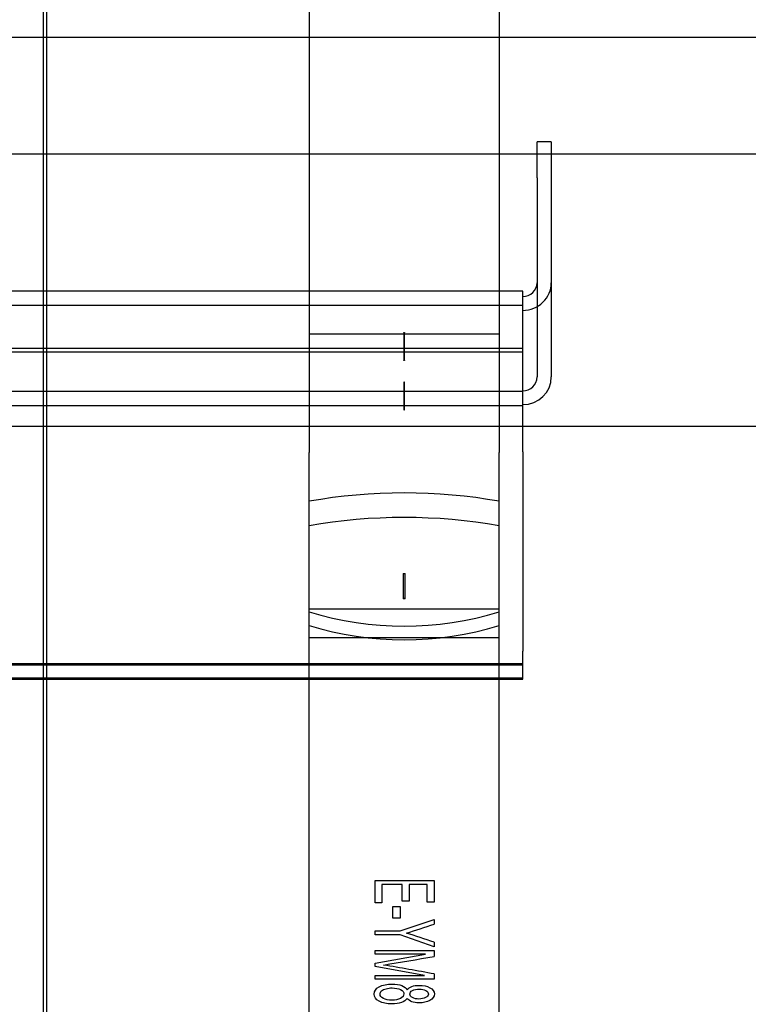
# Model space of a CAD drawing. Units: millimetres. Extents: x -637 to 200, y 1 to 309.
# Drawn here: x -257 to -249, y 234 to 245 of the extents above; entities that cross this region are included whole.
import ezdxf
from ezdxf.lldxf.tags import DXFTag

# ---------------------------------------------------------------- set-up
doc = ezdxf.new("R2010")
doc.units = ezdxf.units.MM
for name, color, linetype in [('C80124600_STEP_T', 7, 'Continuous'), ('C80125900_STEP_R', 7, 'Continuous'), ('Default', 7, 'Continuous'), ('JON_REAKIVI', 7, 'Continuous'), ('ROOV_50X50', 7, 'Continuous')]:
    doc.layers.add(name, color=color, linetype=linetype)
tags = doc.linetypes.add('HIDDEN2', pattern=[4.7625, 3.175, -1.5875]).pattern_tags.tags
tags[6:7] = [DXFTag(74, 4), DXFTag(75, 0), DXFTag(340, '0'), DXFTag(46, 0.0), DXFTag(50, 0.0), DXFTag(44, 0.0), DXFTag(45, 0.0)]
tags[4:5] = [DXFTag(74, 4), DXFTag(75, 0), DXFTag(340, '0'), DXFTag(46, 0.0), DXFTag(50, 0.0), DXFTag(44, 0.0), DXFTag(45, 0.0)]

# ---------------------------------------------------------------- blocks, each defined once
blk = doc.blocks.new('SE4')
at = {"layer": 'C80124600_STEP_T', "color": 7, "linetype": 'Continuous'}
for p, q in [((-251.585, 243.259), (-251.585, 243.257)), ((-251.435, 243.259), (-251.585, 243.259)), ((-251.585, 242.881), (-251.585, 243.257)), ((-251.435, 243.259), (-251.435, 243.257)), ((-251.435, 243.257), (-251.435, 242.881)), ((-251.585, 242.881), (-251.585, 241.775)), ((-251.435, 242.881), (-251.435, 241.775)), ((-251.435, 241.775), (-251.435, 240.783)), ((-251.735, 241.685), (-257.404, 241.685)), ((-251.735, 239.995), (-251.735, 241.685)), ((-251.735, 239.995), (-251.735, 237.896)), ((-251.735, 237.763), (-251.735, 237.896)), ((-251.735, 237.763), (-284.235, 237.763)), ((-251.735, 237.613), (-251.735, 237.763)), ((-251.735, 237.613), (-284.235, 237.613)), ((-284.235, 237.601), (-251.735, 237.601)), ((-251.735, 237.601), (-251.735, 237.613)), ((-251.735, 237.601), (-251.735, 237.601))]:
    blk.add_line(p, q, dxfattribs=at)
at = {"layer": 'C80124600_STEP_T', "color": 7, "linetype": 'HIDDEN2'}
for p, q in [((-251.585, 241.775), (-251.585, 240.783)), ((-251.735, 241.535), (-257.448, 241.535)), ((-284.235, 241.085), (-251.735, 241.085)), ((-284.235, 241.047), (-251.735, 241.047)), ((-284.235, 240.633), (-251.735, 240.633)), ((-257.758, 240.483), (-251.735, 240.483)), ((-284.235, 237.751), (-251.735, 237.751))]:
    blk.add_line(p, q, dxfattribs=at)
at = {"layer": 'C80124600_STEP_T', "color": 7, "linetype": 'Continuous'}
for centre, major_axis, start_param, end_param in [((-251.735, 241.775), (-0.3, 0), 1.570796, 3.141593), ((-251.735, 241.775), (-0.15, 0), 1.570796, 3.141593), ((-251.735, 240.783), (0.3, 0), 4.712389, 6.283185)]:
    blk.add_ellipse(centre, major_axis=major_axis, ratio=0.968737, start_param=start_param, end_param=end_param, dxfattribs=at)
at = {"layer": 'C80124600_STEP_T', "color": 7, "linetype": 'HIDDEN2'}
blk.add_ellipse((-251.735, 240.783), major_axis=(0.15, 0), ratio=0.968737, start_param=4.712389, end_param=6.283185, dxfattribs=at)
at = {"layer": 'C80125900_STEP_R', "color": 7, "linetype": 'HIDDEN2'}
for p, q in [((-253.985, 248.937), (-253.985, 241.535)), ((-251.985, 248.937), (-251.985, 241.535)), ((-253.985, 241.535), (-253.985, 239.989)), ((-251.985, 241.535), (-253.985, 241.535)), ((-251.985, 241.535), (-251.985, 239.989)), ((-251.985, 241.235), (-253.985, 241.235)), ((-252.99, 241.249), (-252.99, 240.958)), ((-252.98, 240.958), (-252.98, 241.249)), ((-252.99, 240.728), (-252.99, 240.437)), ((-252.98, 240.437), (-252.98, 240.728)), ((-253.985, 237.601), (-253.985, 239.989)), ((-251.985, 237.601), (-251.985, 239.989)), ((-252.995, 238.709), (-252.995, 238.451)), ((-252.975, 238.451), (-252.975, 238.709)), ((-253.985, 238.341), (-251.985, 238.341)), ((-253.985, 238.041), (-251.985, 238.041)), ((-253.292, 235.483), (-252.669, 235.483)), ((-253.292, 235.246), (-253.292, 235.483)), ((-253.219, 235.441), (-253.219, 235.246)), ((-253.006, 235.441), (-253.219, 235.441)), ((-253.006, 235.266), (-253.006, 235.441)), ((-252.933, 235.441), (-252.933, 235.266)), ((-252.742, 235.441), (-252.933, 235.441)), ((-252.742, 235.254), (-252.742, 235.441)), ((-252.669, 235.483), (-252.669, 235.254)), ((-253.219, 235.246), (-253.292, 235.246)), ((-253.105, 235.208), (-253.027, 235.208)), ((-253.105, 235.087), (-253.105, 235.208)), ((-253.027, 235.208), (-253.027, 235.087)), ((-252.933, 235.266), (-253.006, 235.266)), ((-252.669, 235.254), (-252.742, 235.254)), ((-253.027, 235.087), (-253.105, 235.087)), ((-253.028, 234.951), (-252.669, 235.073)), ((-252.669, 235.073), (-252.669, 235.023)), ((-253.292, 234.951), (-253.028, 234.951)), ((-253.292, 234.909), (-253.292, 234.951)), ((-253.028, 234.909), (-253.292, 234.909)), ((-252.669, 234.783), (-253.028, 234.909)), ((-252.669, 234.832), (-252.669, 234.783)), ((-253.292, 234.745), (-252.669, 234.745)), ((-253.292, 234.705), (-253.292, 234.745)), ((-252.761, 234.705), (-253.292, 234.705)), ((-253.292, 234.613), (-252.761, 234.705)), ((-252.669, 234.745), (-252.669, 234.683)), ((-253.292, 234.576), (-253.292, 234.613)), ((-252.77, 234.483), (-253.292, 234.576)), ((-253.292, 234.483), (-252.77, 234.483)), ((-253.292, 234.443), (-253.292, 234.483)), ((-252.669, 234.498), (-252.669, 234.443)), ((-252.669, 234.443), (-253.292, 234.443))]:
    blk.add_line(p, q, dxfattribs=at)
at = {"layer": 'C80125900_STEP_R', "color": 7, "linetype": 'Continuous'}
for p, q in [((-253.985, 231.804), (-253.985, 237.601)), ((-251.985, 231.804), (-251.985, 237.601))]:
    blk.add_line(p, q, dxfattribs=at)
at = {"layer": 'C80125900_STEP_R', "color": 7, "linetype": 'HIDDEN2'}
for centre, radius, start, end in [((-254.654, 240.628), 5.946, 286.5328, 289.5088), ((-256.836, 222.629), 12.895, 71.1435, 72.5168), ((-260.52, 279.359), 45.361, 279.2838, 279.9671), ((-261.354, 186.694), 48.587, 79.7025, 80.3412)]:
    blk.add_arc(centre, radius, start, end, dxfattribs=at)
for centre, major_axis, ratio in [((-252.985, 241.249), (-0.005, 0), 0.24809), ((-252.985, 240.958), (-0.005, 0), 0.24809), ((-252.985, 240.728), (-0.005, 0), 0.24809), ((-252.985, 240.437), (-0.005, 0), 0.24809), ((-252.985, 238.709), (-0.01, 0), 0.509574), ((-252.985, 238.451), (-0.01, 0), 0.509574)]:
    blk.add_ellipse(centre, major_axis=major_axis, ratio=ratio, dxfattribs=at)
for centre, major_axis, ratio in [((-252.985, 238.033), (3, 0), 0.509574), ((-252.985, 237.775), (3, 0), 0.509574), ((-252.985, 240.796), (-3, 0), 0.878529), ((-252.985, 240.652), (-3, 0), 0.878529)]:
    blk.add_ellipse(centre, major_axis=major_axis, ratio=ratio, start_param=1.230959, end_param=1.910633, dxfattribs=at)
for points, knots in [([(-252.954, 234.241), (-252.967, 234.222), (-252.987, 234.207), (-253.042, 234.187), (-253.075, 234.182), (-253.167, 234.182), (-253.212, 234.191), (-253.248, 234.21), (-253.284, 234.23), (-253.302, 234.255), (-253.302, 234.318), (-253.284, 234.343), (-253.211, 234.382), (-253.166, 234.391), (-253.071, 234.391), (-253.037, 234.386), (-253.01, 234.375), (-252.983, 234.365), (-252.964, 234.35), (-252.954, 234.33)], [0, 0, 0, 0, 0.101874, 0.101874, 0.203748, 0.203748, 0.343962, 0.343962, 0.343962, 0.492741, 0.492741, 0.640522, 0.640522, 0.788302, 0.788302, 0.898856, 0.898856, 0.898856, 1, 1, 1, 1]), ([(-252.954, 234.33), (-252.942, 234.347), (-252.926, 234.359), (-252.905, 234.367), (-252.883, 234.375), (-252.857, 234.378), (-252.782, 234.378), (-252.744, 234.37), (-252.683, 234.337), (-252.667, 234.315), (-252.667, 234.259), (-252.683, 234.237), (-252.714, 234.22), (-252.746, 234.203), (-252.784, 234.194), (-252.858, 234.194), (-252.884, 234.198), (-252.905, 234.206), (-252.926, 234.214), (-252.942, 234.225), (-252.954, 234.241)], [0, 0, 0, 0, 0.100158, 0.100158, 0.100158, 0.201665, 0.201665, 0.355336, 0.355336, 0.509007, 0.509007, 0.663851, 0.663851, 0.663851, 0.809569, 0.809569, 0.901812, 0.901812, 0.901812, 1, 1, 1, 1]), ([(-253.112, 234.351), (-253.134, 234.351), (-253.155, 234.348), (-253.175, 234.343), (-253.195, 234.338), (-253.211, 234.33), (-253.222, 234.32), (-253.233, 234.309), (-253.239, 234.298), (-253.239, 234.286), (-253.238, 234.267), (-253.227, 234.252), (-253.204, 234.24), (-253.181, 234.228), (-253.151, 234.222), (-253.078, 234.222), (-253.048, 234.228), (-253, 234.253), (-252.988, 234.268), (-252.988, 234.306), (-252.999, 234.321), (-253.023, 234.333), (-253.047, 234.345), (-253.076, 234.351), (-253.112, 234.351)], [0, 0, 0, 0, 0.081919, 0.081919, 0.081919, 0.165763, 0.165763, 0.165763, 0.251761, 0.251761, 0.251761, 0.376563, 0.376563, 0.376563, 0.501391, 0.501391, 0.627653, 0.627653, 0.753916, 0.753916, 0.877373, 0.877373, 0.877373, 1, 1, 1, 1]), ([(-252.825, 234.338), (-252.854, 234.338), (-252.878, 234.333), (-252.916, 234.314), (-252.925, 234.302), (-252.925, 234.271), (-252.916, 234.258), (-252.897, 234.249), (-252.878, 234.239), (-252.856, 234.234), (-252.801, 234.234), (-252.778, 234.24), (-252.74, 234.259), (-252.73, 234.271), (-252.73, 234.301), (-252.739, 234.314), (-252.777, 234.333), (-252.799, 234.338), (-252.825, 234.338)], [0, 0, 0, 0, 0.128182, 0.128182, 0.256363, 0.256363, 0.382813, 0.382813, 0.382813, 0.501789, 0.501789, 0.626341, 0.626341, 0.750894, 0.750894, 0.875447, 0.875447, 1, 1, 1, 1])]:
    blk.add_open_spline(points, degree=3, knots=knots, dxfattribs=at)
at = {"layer": 'JON_REAKIVI', "color": 7, "linetype": 'Continuous'}
for p, q in [((-256.785, 241.685), (-256.785, 246.46)), ((-256.749, 241.685), (-256.749, 246.427)), ((-256.785, 230.031), (-256.785, 237.601)), ((-256.749, 229.988), (-256.749, 237.601))]:
    blk.add_line(p, q, dxfattribs=at)
at = {"layer": 'JON_REAKIVI', "color": 7, "linetype": 'HIDDEN2'}
for p, q in [((-256.785, 237.601), (-256.785, 241.685)), ((-256.749, 237.601), (-256.749, 241.685))]:
    blk.add_line(p, q, dxfattribs=at)
at = {"layer": 'ROOV_50X50', "color": 7, "linetype": 'HIDDEN2'}
for p, q in [((-197.785, 244.356), (-350.785, 244.356)), ((-197.005, 243.128), (-351.129, 243.128)), ((-197.785, 240.261), (-350.785, 240.261))]:
    blk.add_line(p, q, dxfattribs=at)

msp = doc.modelspace()

# ---------------------------------------------------------------- block references
at = {"layer": 'Default'}
msp.add_blockref('SE4', (0, 0), dxfattribs=at)

doc.saveas('drawing.dxf')
